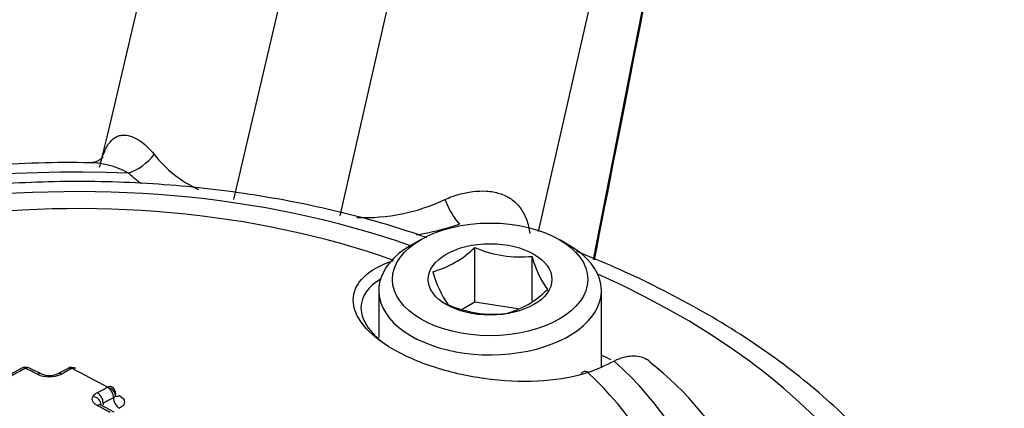
# Model space of a CAD drawing. Units: millimetres. Extents: x 0 to 594, y 0 to 420.
# Drawn here: x 409 to 413, y 380 to 382 of the extents above; entities that cross this region are included whole.
import ezdxf

# ---------------------------------------------------------------- set-up
doc = ezdxf.new("R2010")
doc.units = ezdxf.units.MM
for name, color, linetype in [('II1-04CAP-STD', 7, 'Continuous'), ('II1-04THW-STD', 7, 'Continuous'), ('TSH-1', 7, 'Continuous')]:
    doc.layers.add(name, color=color, linetype=linetype)

# ---------------------------------------------------------------- blocks, each defined once
blk = doc.blocks.new('SE6')
at = {"layer": 'II1-04CAP-STD', "color": 7, "linetype": 'Continuous'}
for p, q in [((410.475, 380.8867), (410.4278, 380.8595)), ((411.1939, 380.8595), (411.1467, 380.8867)), ((410.7361, 380.5816), (410.7361, 380.848)), ((411.015, 380.5884), (411.015, 380.8049)), ((410.2692, 380.6384), (410.2692, 380.4099)), ((411.3525, 380.2662), (411.3525, 380.6384)), ((410.7361, 380.5816), (410.6758, 380.5468)), ((410.9456, 380.5492), (410.7361, 380.5816)), ((408.5329, 380.2608), (408.4211, 380.2009)), ((408.6282, 380.2327), (408.5714, 380.2613)), ((408.7583, 380.2598), (408.7075, 380.2334)), ((411.2681, 380.2443), (411.2653, 380.2433)), ((411.2892, 380.2408), (411.2861, 380.2397)), ((408.9821, 380.0462), (408.9192, 380.0804))]:
    blk.add_line(p, q, dxfattribs=at)
for centre, radius, start, end in [((410.4131, 381.1718), 0.4573, 285.0669, 314.9331), ((410.9594, 381.3684), 0.5663, 246.7802, 275.6319), ((411.4779, 380.9219), 0.4775, 194.186, 215.6062), ((411.0431, 380.8695), 0.5298, 195.2529, 214.5393), ((410.7761, 380.9513), 0.4391, 284.4318, 315.5682), ((410.83, 381.0896), 0.5663, 246.7802, 275.6319), ((410.9356, 381.2203), 1.0413, 289.846, 297.3542), ((410.5743, 379.0015), 1.6395, 4.2943, 51.7785), ((408.5524, 380.225), 0.0407, 62.2308, 118.6221), ((408.5518, 380.2585), 0.00144, 66.5721, 115.1269), ((408.6667, 380.3615), 0.1424, 246.1992, 294.729), ((408.6671, 380.3266), 0.1016, 247.6664, 293.2979), ((408.7775, 380.2237), 0.0407, 61.6296, 118.2029), ((408.7775, 380.2572), 0.00144, 65.7968, 114.4018), ((408.9504, 380.1681), 0.000653, 294.9265, 323.3725), ((408.9522, 380.1349), 0.0386, 357.2826, 63.0923), ((408.9677, 380.141), 0.0267, 295.593, 322.0758)]:
    blk.add_arc(centre, radius, start, end, dxfattribs=at)
for centre, major_axis, ratio, start_param, end_param in [((408.8074, 379.3341), (3.0931, 0), 0.57735, 1.021097, 2.615208), ((408.8074, 379.3542), (2.9149, 0), 0.57735, 1.01669, 2.613181), ((410.8108, 380.6384), (0.5417, 0), 0.57735, 2.356194, 6.283185), ((410.8108, 380.6384), (0.5417, 0), 0.57735, 0, 0.785398), ((408.8074, 379.3341), (-3.0931, 0), 0.57735, 2.049587, 3.71), ((408.1395, 368.5318), (7.0423, 12.1977), 0.57735, 0.744048, 0.75527), ((408.552, 380.2248), (0.0191, -0.0361), 0.600723, 2.4447, 3.141665), ((408.5531, 380.2248), (-0.0183, -0.0365), 0.614685, 3.141079, 3.849878), ((409.2197, 368.3843), (-7.0521, 12.2146), 0.57735, -0.724151, -0.718444), ((408.6098, 380.1963), (-0.0185, -0.0364), 0.611608, 3.130414, 3.853116), ((408.7265, 380.1972), (0.0189, -0.0362), 0.603979, 2.436291, 3.153948), ((408.2554, 368.4649), (7.0474, 12.2064), 0.57735, 0.73305, 0.738143), ((408.777, 380.2235), (0.0187, -0.0363), 0.606769, 2.439101, 3.1421), ((408.7782, 380.2235), (-0.0186, -0.0363), 0.608402, 3.140127, 3.845417), ((409.3295, 368.4477), (-7.0485, 12.2084), 0.57735, -0.747399, -0.730056), ((408.8074, 379.3542), (-2.9149, 0), 0.57735, 2.063887, 3.695699), ((411.2787, 380.2038), (0.0134, -0.0395), 0.68251, 3.142352, 3.670195), ((411.2787, 380.2038), (0.0134, -0.0395), 0.68251, 2.433202, 3.142352), ((411.2819, 380.2049), (0.0138, -0.0393), 0.684594, 2.427608, 3.14268), ((408.9586, 380.1096), (-0.0827, 0.001), 0.530692, 5.505551, 5.975256), ((408.4293, 368.3644), (7.0531, 12.2164), 0.57735, 0.733096, 0.738184), ((408.8998, 380.1064), (-0.0189, 0.0362), 0.603954, 3.976591, 5.560419), ((408.9503, 380.1327), (-0.0188, 0.0363), 0.606742, 3.979398, 5.563226), ((408.9504, 380.1334), (-0.0192, -0.036), 0.598867, 3.139006, 3.854928), ((408.9506, 380.1329), (-0.0331, 0.024), 0.798703, 3.642146, 5.225975), ((408.8797, 380.0892), (-0.0348, 0.0214), 0.807698, 3.585233, 5.169061), ((408.9582, 380.0745), (-0.0193, 0.0369), 0.603954, 0.834999, 1.075376), ((408.4593, 368.3472), (7.0332, 12.1819), 0.57735, 0.733099, 0.738187), ((409.0087, 380.1007), (-0.0191, 0.037), 0.606742, 0.837805, 2.415772), ((409.0087, 380.1626), (0.0196, 0.0368), 0.598875, 3.129164, 3.849046), ((408.8998, 380.0445), (-0.0194, -0.0359), 0.595555, 3.141082, 3.869127), ((409.2197, 368.3844), (-7.0521, 12.2146), 0.57735, -0.759661, -0.753351)]:
    blk.add_ellipse(centre, major_axis=major_axis, ratio=ratio, start_param=start_param, end_param=end_param, dxfattribs=at)
for major_axis in [(-0.475, 0), (0.3009, 0)]:
    blk.add_ellipse((410.8108, 380.6928), major_axis=major_axis, ratio=0.57735, dxfattribs=at)
for points, knots in [([(410.5034, 380.8953), (410.4876, 380.901), (410.3471, 380.9505), (410.0469, 381.0345), (409.6179, 381.1164), (409.1711, 381.1635), (408.7194, 381.1744), (408.269, 381.1494), (407.8276, 381.0886), (407.4026, 380.9928), (407.0011, 380.863), (406.6291, 380.7001), (406.2962, 380.5072), (406.0737, 380.3381), (405.9719, 380.2423), (405.9531, 380.2239)], [0.0216058, 0.0216058, 0.0216058, 0.0216058, 0.0318156, 0.112754, 0.1935176, 0.2741352, 0.3546775, 0.4352283, 0.5158558, 0.5966428, 0.67768, 0.7590463, 0.8407789, 0.9228076, 0.9419472, 0.9419472, 0.9419472, 0.9419472]), ([(411.2861, 380.2397), (411.2244, 380.2188), (411.1518, 380.2052), (410.9913, 380.1934), (410.9044, 380.1956), (410.7299, 380.2158), (410.6416, 380.2341), (410.4793, 380.2837), (410.4037, 380.3157), (410.2791, 380.3875), (410.2289, 380.4279), (410.1619, 380.5108), (410.1448, 380.5529), (410.146, 380.6742), (410.2175, 380.7435), (410.3411, 380.7853)], [0, 0, 0, 0, 0.125, 0.125, 0.25, 0.25, 0.375, 0.375, 0.5, 0.5, 0.625, 0.625, 0.75, 0.75, 1, 1, 1, 1]), ([(410.2812, 380.6952), (410.2185, 380.6589), (410.1836, 380.6113), (410.1824, 380.5206), (410.1983, 380.4817), (410.2456, 380.4237), (410.2656, 380.4044), (410.2891, 380.3856)], [0.069853, 0.069853, 0.069853, 0.069853, 0.25, 0.25, 0.375, 0.375, 0.4386427, 0.4386427, 0.4386427, 0.4386427]), ([(411.5892, 380.2911), (411.5839, 380.2957), (411.5781, 380.2998), (411.5617, 380.3093), (411.5504, 380.3136), (411.5264, 380.3188), (411.5137, 380.3198), (411.4866, 380.3184), (411.4725, 380.3161), (411.4438, 380.3081), (411.4292, 380.3026), (411.4141, 380.2954)], [0.4254759, 0.4254759, 0.4254759, 0.4254759, 0.5, 0.5, 0.625, 0.625, 0.75, 0.75, 0.875, 0.875, 1, 1, 1, 1]), ([(408.9001, 380.079), (408.8947, 380.0819), (408.8901, 380.0851), (408.8827, 380.0922), (408.8799, 380.0961), (408.8746, 380.1078), (408.8752, 380.1162), (408.8799, 380.1239)], [0, 0, 0, 0, 0.25, 0.25, 0.5, 0.5, 1, 1, 1, 1]), ([(409.0081, 380.1271), (409.0236, 380.1188), (409.0325, 380.1074), (409.0324, 380.0903), (409.0303, 380.0846), (409.022, 380.0741), (409.0159, 380.0694), (409.0081, 380.0654)], [0, 0, 0, 0, 0.5, 0.5, 0.75, 0.75, 1, 1, 1, 1])]:
    blk.add_open_spline(points, degree=3, knots=knots, dxfattribs=at)
at = {"layer": 'II1-04THW-STD', "color": 7, "linetype": 'Continuous'}
for p, q in [((409.5641, 381.0814), (411.3754, 388.8009)), ((410.082, 381.0013), (411.8384, 388.7293)), ((411.0469, 380.926), (412.517, 387.3944)), ((411.3144, 380.7899), (412.5523, 387.1238))]:
    blk.add_line(p, q, dxfattribs=at)
for centre, radius, start, end in [((-1160.747, 753.4676), 1613.1914, 346.6609051, 346.9029255), ((409.6395, 381.6659), 0.5893, 218.3473, 245.2703), ((409.6468, 381.853), 0.8749, 227.2579, 232.4857), ((410.2014, 381.9005), 0.907, 267.568, 295.4616), ((410.238, 382.228), 1.3358, 279.2589, 288.5269)]:
    blk.add_arc(centre, radius, start, end, dxfattribs=at)
for centre, major_axis, ratio, start_param, end_param in [((408.8074, 382.2546), (12.7077, 0), 0.57735, 3.116804, 6.283185), ((409.053, 381.3805), (-0.1458, -0.1488), 0.703482, 0.948177, 1.714127), ((408.8074, 378.8228), (4.1427, 0), 0.57735, 1.511482, 3.200907), ((410.6624, 381.1315), (0.0647, -0.198), 0.402002, 4.834981, 5.600932), ((408.8074, 378.8228), (-4.1427, 0), 0.57735, 2.929839, 4.056259), ((408.8074, 378.469), (4.0979, 0), 0.57735, 0.885727, 0.900676)]:
    blk.add_ellipse(centre, major_axis=major_axis, ratio=ratio, start_param=start_param, end_param=end_param, dxfattribs=at)
blk.add_open_spline([(411.3188, 380.7879), (411.5809, 382.1287), (411.9931, 384.2377), (412.5554, 387.1151)], degree=3, dxfattribs=at)
for points, knots in [([(408.9117, 381.239), (408.9173, 381.2621), (408.9235, 381.2832), (408.938, 381.3212), (408.9464, 381.3382), (408.9651, 381.3652), (408.9754, 381.3754), (408.9924, 381.3862), (408.9983, 381.3891), (409.0103, 381.3931), (409.0165, 381.3943), (409.0351, 381.3959), (409.048, 381.3942), (409.0746, 381.3861), (409.0882, 381.3796), (409.1281, 381.3547), (409.154, 381.331), (409.1774, 381.3003)], [0, 0, 0, 0, 0.125, 0.125, 0.25, 0.25, 0.375, 0.375, 0.4375, 0.4375, 0.5, 0.5, 0.625, 0.625, 0.75, 0.75, 1, 1, 1, 1]), ([(408.9285, 381.2877), (408.9286, 381.2879), (408.9285, 381.2878), (408.9217, 381.2769), (408.8834, 381.2599), (408.8778, 381.2609), (408.8753, 381.2612)], [0.3450162, 0.3450162, 0.3450162, 0.3450162, 0.3796547, 0.5474567, 0.8573405, 1, 1, 1, 1]), ([(408.8747, 381.2596), (408.8599, 381.2599), (408.6858, 381.264), (408.3181, 381.2494), (407.8167, 381.1998), (407.3223, 381.1137), (406.8491, 380.9943), (406.4014, 380.8423), (405.9856, 380.6594), (405.6074, 380.4473), (405.2721, 380.2082), (404.985, 379.9446), (404.7517, 379.6604), (404.5748, 379.3587), (404.4652, 379.0521), (404.4194, 378.8354), (404.4185, 378.7362)], [0, 0, 0, 0, 0.0059353, 0.0815057, 0.1571302, 0.2328087, 0.3085781, 0.3844737, 0.4605246, 0.5367435, 0.6131059, 0.6894783, 0.7655789, 0.8410092, 0.9153611, 0.9868208, 0.9868208, 0.9868208, 0.9868208]), ([(409.053, 381.2104), (409.0205, 381.2276), (408.987, 381.24), (408.9371, 381.2527), (408.9204, 381.2559), (408.8935, 381.2592), (408.8831, 381.26), (408.8729, 381.2602)], [0, 0, 0, 0, 0.25, 0.25, 0.375, 0.375, 0.4563649, 0.4563649, 0.4563649, 0.4563649]), ([(410.5913, 381.0815), (410.6134, 381.0917), (410.6358, 381.0999), (410.6813, 381.1128), (410.7043, 381.1175), (410.7495, 381.1229), (410.7718, 381.1237), (410.8155, 381.1208), (410.8369, 381.1171), (410.8768, 381.1047), (410.8956, 381.0959), (410.9298, 381.0726), (410.9446, 381.0584), (410.9697, 381.0247), (410.98, 381.0049), (410.9954, 380.9626), (411.0006, 380.9397), (411.0039, 380.9153)], [0, 0, 0, 0, 0.125, 0.125, 0.25, 0.25, 0.375, 0.375, 0.5, 0.5, 0.625, 0.625, 0.75, 0.75, 0.875, 0.875, 1, 1, 1, 1]), ([(413.1919, 378.6975), (413.1923, 378.7314), (413.1934, 378.8582), (413.1357, 379.1022), (413.0184, 379.4011), (412.8403, 379.6913), (412.6085, 379.9662), (412.3237, 380.2231), (411.9891, 380.4587), (411.6259, 380.6595), (411.3592, 380.7791), (411.2328, 380.8279)], [0, 0, 0, 0, 0.0321376, 0.1407274, 0.2495865, 0.3596858, 0.4714362, 0.5846623, 0.6988642, 0.8135313, 0.9164384, 0.9164384, 0.9164384, 0.9164384]), ([(416.5361, 378.3641), (416.4318, 378.305), (416.1727, 378.1592), (415.67, 377.9092), (415.052, 377.6438), (414.3926, 377.4008), (413.7021, 377.1852), (412.9824, 376.9978), (412.2384, 376.8402), (411.474, 376.7135), (410.6939, 376.6188), (409.9026, 376.5566), (409.1047, 376.5276), (408.3049, 376.5318), (407.508, 376.5694), (406.7187, 376.6401), (405.9417, 376.7432), (405.1814, 376.8781), (404.4425, 377.0438), (403.7293, 377.2389), (403.0459, 377.462), (402.3963, 377.7114), (401.7842, 377.9849), (401.213, 378.2806), (400.6858, 378.5957), (400.205, 378.928), (399.7734, 379.2744), (399.3909, 379.6331), (399.0645, 379.9975), (398.821, 380.3177), (398.7186, 380.4943), (398.678, 380.5652)], [0, 0, 0, 0, 0.01854, 0.054025, 0.089567, 0.12517, 0.160836, 0.196564, 0.232348, 0.26818, 0.304052, 0.339953, 0.375874, 0.411805, 0.447734, 0.483648, 0.519538, 0.555392, 0.5912, 0.626953, 0.662641, 0.698258, 0.733797, 0.769259, 0.804648, 0.839982, 0.875291, 0.91061, 0.94601, 0.981601, 1, 1, 1, 1])]:
    blk.add_open_spline(points, degree=3, knots=knots, dxfattribs=at)

msp = doc.modelspace()

# ---------------------------------------------------------------- block references
at = {"layer": 'TSH-1'}
msp.add_blockref('SE6', (0, 0), dxfattribs=at)

doc.saveas('drawing.dxf')
